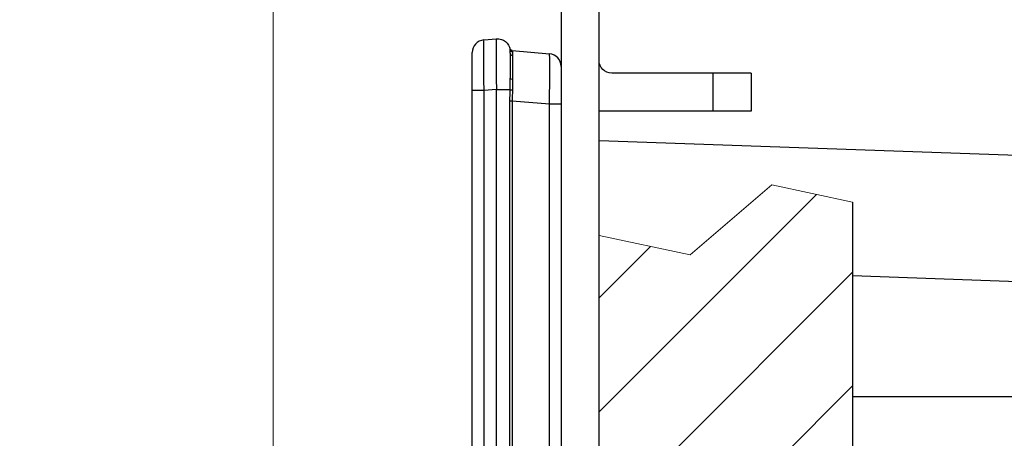
# Model space of a CAD drawing. Extents: x -1485 to 5, y 0 to 1050.
# Drawn here: x -866 to -788, y 596 to 629 of the extents above; entities that cross this region are included whole.
import ezdxf

# ---------------------------------------------------------------- set-up
doc = ezdxf.new("R2010")
doc.units = 0
doc.header["$LTSCALE"] = 5
doc.layers.get('0').update_dxf_attribs({"linetype": 'CONTINUOUS'})
doc.layers.get('DEFPOINTS').update_dxf_attribs({"color": 161, "linetype": 'CONTINUOUS', "lineweight": 15})
doc.layers.add('1', color=4, linetype='CONTINUOUS', lineweight=15)
doc.layers.add('4', color=4, linetype='CONTINUOUS', lineweight=15)
doc.layers.add('10', color=7, linetype='CONTINUOUS')
doc.styles.get("Standard").update_dxf_attribs({"font": 'txt.shx', "bigfont": 'extfont.shx'})
doc.dimstyles.new('FURUNO$0', dxfattribs={"dimtxt": 3, "dimasz": 2.5, "dimexe": 1, "dimexo": 1, "dimgap": 1.5, "dimtad": 3, "dimdec": 5, "dimdsep": 46, "dimtxsty": 'Standard', "dimblk": 'OPEN30', "dimblk1": 'OPEN30', "dimblk2": 'OPEN30', "dimcen": 0, "dimclrd": 256, "dimclre": 256, "dimclrt": 4, "dimadec": 4, "dimazin": 2, "dimtm": 1e-09, "dimtfac": 0.8, "dimtdec": 5, "dimtmove": 0, "dimatfit": 0, "dimldrblk": 'OPEN30', "dimfxl": 0, "dimtvp": 1, "dimtolj": 1, "dimlwd": -1, "dimlwe": -1, "dimarcsym": 0})

# ---------------------------------------------------------------- blocks, each defined once
blk = doc.blocks.new('_OPEN30')
at = {"color": 0}
for p, q in [((-1, 0.2679), (0, 0)), ((0, 0), (-1, -0.2679)), ((0, 0), (-1, 0))]:
    blk.add_line(p, q, dxfattribs=at)
blk = doc.blocks.new('*D13')
at = {"layer": '1'}
for p, q in [((-845.676, 570.689), (-845.676, 687.5)), ((-819.976, 663.127), (-819.976, 687.5)), ((-855.676, 682.5), (-865.676, 682.5)), ((-845.676, 682.5), (-819.976, 682.5)), ((-809.976, 682.5), (-799.976, 682.5))]:
    blk.add_line(p, q, dxfattribs=at)
at = {"layer": 'DEFPOINTS', "color": 0}
for p in [(-819.976, 682.5), (-819.976, 658.127), (-845.676, 565.689)]:
    blk.add_point(p, dxfattribs=at)
at = {"layer": '1', "xscale": 10, "yscale": 10, "zscale": 10}
blk.add_blockref('_OPEN30', (-845.676, 682.5), dxfattribs=at)
at = {"layer": '1', "xscale": 10, "yscale": 10, "zscale": 10, "rotation": 180}
blk.add_blockref('_OPEN30', (-819.976, 682.5), dxfattribs=at)
at = {"layer": '1', "insert": (-832.826, 696.25), "char_height": 12.5, "attachment_point": 5}
blk.add_mtext('\\A1;26', dxfattribs=at)
blk = doc.blocks.new('*D14')
at = {"layer": '1'}
for p, q in [((-819.976, 663.127), (-819.976, 687.5)), ((-705.176, 596.989), (-705.176, 687.5)), ((-809.976, 682.5), (-715.176, 682.5))]:
    blk.add_line(p, q, dxfattribs=at)
at = {"layer": 'DEFPOINTS', "color": 0}
for p in [(-705.176, 682.5), (-819.976, 658.127), (-705.176, 591.989)]:
    blk.add_point(p, dxfattribs=at)
at = {"layer": '1', "xscale": 10, "yscale": 10, "zscale": 10, "rotation": 180}
blk.add_blockref('_OPEN30', (-819.976, 682.5), dxfattribs=at)
at = {"layer": '1', "xscale": 10, "yscale": 10, "zscale": 10}
blk.add_blockref('_OPEN30', (-705.176, 682.5), dxfattribs=at)
at = {"layer": '1', "insert": (-762.576, 696.25), "char_height": 12.5, "attachment_point": 5}
blk.add_mtext('\\A1;115', dxfattribs=at)

msp = doc.modelspace()

# ---------------------------------------------------------------- hatches: boundary and pattern name
at = {"layer": '4'}
h = msp.add_hatch(dxfattribs=at)
h.set_pattern_fill('ANSI31', color=256, scale=2)
h.set_pattern_definition([(45, (-18, 17.5), (-4.49013, 4.49013), [])])
h.paths.add_polyline_path([(-799.9764583, 631.4885773), (-819.9764583, 631.4885773), (-819.9764583, 661.4885773), (-799.9764583, 661.4885773)])
h.paths.add_polyline_path([(-799.9764583, 615.0258899), (-806.3433116, 616.3733552), (-812.7898236, 610.8559461), (-819.9764583, 612.3769079), (-819.9764583, 516.4885773), (-799.9764583, 516.4885773)])
h.paths.add_polyline_path([(-799.9764583, 516.4885773), (-819.9764583, 516.4885773), (-819.9764583, 420.6002466), (-812.7898236, 419.0792848), (-806.3433116, 424.5966939), (-799.9764583, 423.2492286)])
h.paths.add_polyline_path([(-799.9764583, 401.4885773), (-819.9764583, 401.4885773), (-819.9764583, 371.4885773), (-799.9764583, 371.4885773)])

# ---------------------------------------------------------------- linework, layer by layer
for p, q in [((-822.9764583, 647.4885773), (-822.9764583, 385.4885773)), ((-819.9764583, 385.4885773), (-819.9764583, 647.4885773)), ((-829.0636141, 627.8059748), (-828.0636141, 627.8934634)), ((-829.9764583, 406.1673744), (-829.9764583, 626.8097801)), ((-826.826397, 626.9754486), (-823.8893026, 626.7184861)), ((-826.9764583, 626.7638933), (-826.9764583, 624.7939421)), ((-807.9764583, 625.1885773), (-818.9764583, 625.1885773)), ((-807.9764583, 625.1885773), (-807.9764583, 622.1885773)), ((-807.9764583, 622.1885773), (-819.9764583, 622.1885773)), ((-819.9762659, 619.8838082), (-782.4590086, 618.5736767)), ((-799.9764583, 599.6885773), (-783.8596351, 599.6885773))]:
    msp.add_line(p, q)
at = {"color": 8}
for p, q in [((-810.9764583, 622.1885773), (-810.9764583, 625.1885773)), ((-829.0636141, 623.821196), (-829.9764583, 623.821196)), ((-828.0636141, 623.9086847), (-829.0636141, 623.821196)), ((-829.0636141, 623.821196), (-829.0636141, 409.1559585)), ((-828.0636141, 409.0684698), (-828.0636141, 623.9086847)), ((-828.0636141, 623.9086847), (-826.9870216, 623.9086847)), ((-827.0035479, 409.9864847), (-827.0035479, 622.9906698)), ((-826.826397, 622.9906698), (-827.0035479, 622.9906698)), ((-823.8893026, 622.7337073), (-826.826397, 622.9906698)), ((-826.826397, 622.9906698), (-826.826397, 409.9864847)), ((-822.9764583, 622.7337073), (-823.8893026, 622.7337073)), ((-823.8893026, 410.2434472), (-823.8893026, 622.7337073)), ((-782.4590086, 608.5797685), (-799.9764583, 609.1914913))]:
    msp.add_line(p, q, dxfattribs=at)
for centre, start, end in [((-828.9764583, 626.8097801), 95, 180), ((-823.9764583, 625.7222914), 0, 85)]:
    msp.add_arc(centre, 1, start, end)
at = {"extrusion": (0, 0, -1)}
for centre, start, end in [((827.9764583, 626.8972688), 85, 171.664740199), ((818.9764583, 626.1885773), 270, 0)]:
    msp.add_arc(centre, 1, start, end, dxfattribs=at)
at = {"color": 8}
for centre, major_axis, ratio, start_param, end_param in [((-828.9764583, 623.7983206), (-0.0870329, 4.0076609), 0.0216135471, 0.00141887, 1.5646190002), ((-827.9764583, 623.8858092), (-0.0870329, 4.0076609), 0.0216135471, 0.00141887, 1.5646190002), ((-826.7891342, 627.0712269), (-0.1978874, -0.028993), 0.9745266247, 0, 1.324792162), ((-826.7764583, 626.7638933), (-0.2, 0), 0.9026307793, 0, 1.4546943718), ((-826.7764583, 622.9558002), (-0.017438, 4.0168047), 0.0043049999, 0.443143511, 1.1192656632), ((-823.9764583, 622.7108319), (-0.0870329, -4.0076609), 0.0216135471, 1.5769736534, 3.1401737836), ((-826.7764583, 624.7939421), (-0.2, 0), 0.4304157016, 0, 1.4546943718), ((-826.7891342, 623.9086847), (-0.1998888, 0.0066686), 0.2219028026, 0.1492249013, 1.4740170633)]:
    msp.add_ellipse(centre, major_axis=major_axis, ratio=ratio, start_param=start_param, end_param=end_param, dxfattribs=at)
for points, knots in [([(-826.8312718, 626.9765289), (-826.8326073, 626.9764246), (-826.8536634, 626.9751348), (-826.8902034, 626.9905014), (-826.9331601, 627.0156594), (-826.962638, 627.0453107), (-826.9808885, 627.071992), (-826.9904616, 627.0911996), (-826.995085, 627.1025095), (-826.9979987, 627.1106897), (-826.9994615, 627.115481), (-826.9998489, 627.1167785), (-826.9998429, 627.116852)], [0, 0, 0, 0, 0.0129261123, 0.204380744, 0.3637923826, 0.4985304526, 0.6076098993, 0.6837532164, 0.7406101512, 0.8073697278, 0.919121297, 1, 1, 1, 1]), ([(-826.9764583, 626.7638933), (-826.9764583, 626.7990132), (-826.9766206, 626.8315989), (-826.9781022, 626.9396042), (-826.9808562, 627.000153), (-826.9870216, 627.0422339)], [0, 0, 0, 0, 0.2768399245, 0.2768399245, 1, 1, 1, 1])]:
    msp.add_open_spline(points, degree=3, knots=knots)
for points in [[(-826.826397, 626.9754486), (-826.8276689, 626.9755599), (-826.819036, 626.9425973), (-826.809922, 626.8771257)], [(-826.7996266, 624.7084384), (-826.7990213, 624.4398397), (-826.8007374, 624.155168), (-826.809922, 623.8651807)], [(-827.0035479, 622.9906698), (-827.0035479, 623.2980707), (-826.9954147, 623.6067854), (-826.9870216, 623.9086847)], [(-826.809922, 623.8651807), (-826.819036, 623.5774215), (-826.8276689, 623.2859982), (-826.826397, 622.9906698)]]:
    msp.add_open_spline(points, degree=3, dxfattribs=at)
msp.add_open_spline([(-826.809922, 626.8771257), (-826.8032652, 626.8293056), (-826.8005451, 626.7645233), (-826.7994727, 626.6530905), (-826.7994593, 626.6199705), (-826.7996266, 626.5845825)], degree=3, knots=[0, 0, 0, 0, 0.7244386597, 0.7244386597, 1, 1, 1, 1], dxfattribs=at)
msp.add_open_spline([(-826.9870216, 623.9086847), (-826.9784423, 624.2144706), (-826.9764583, 624.509661), (-826.9764583, 624.7939421)], degree=3)
at = {"layer": '1', "linetype": 'Continuous'}
for p, q in [((-812.7898236, 610.8559461), (-806.3433116, 616.3733552)), ((-806.3433116, 616.3733552), (-799.9764583, 615.0258899)), ((-819.9764583, 612.3769079), (-812.7898236, 610.8559461))]:
    msp.add_line(p, q, dxfattribs=at)
at = {"layer": '10', "linetype": 'Continuous'}
msp.add_line((-799.9764583, 615.0258899), (-799.9764583, 423.0169517), dxfattribs=at)

# ---------------------------------------------------------------- dimensions: what is measured, and where the dimension line sits
at = {"layer": '1'}
dim = msp.add_linear_dim(base=(-819.9764583, 682.5), p1=(-845.6762904, 565.6885773), p2=(-819.9764583, 658.1265568), dimstyle='FURUNO$0', override={"dimscale": 5, "dimtxt": 2.5, "dimasz": 2, "dimdec": 0, "dimclrt": 256}, dxfattribs=at)
dim.commit()
dim.dimension.update_dxf_attribs({"geometry": '*D13', "text_midpoint": (-832.8263744, 682.5), "dimtype": 160})
dim = msp.add_linear_dim(base=(-705.1764588, 682.5), p1=(-819.9764583, 658.1265568), p2=(-705.1764588, 591.9885773), dimstyle='FURUNO$0', override={"dimscale": 5, "dimtxt": 2.5, "dimasz": 2, "dimdec": 0, "dimclrt": 256}, dxfattribs=at)
dim.commit()
dim.dimension.update_dxf_attribs({"geometry": '*D14', "text_midpoint": (-762.5764586, 696.25)})

doc.saveas('drawing.dxf')
